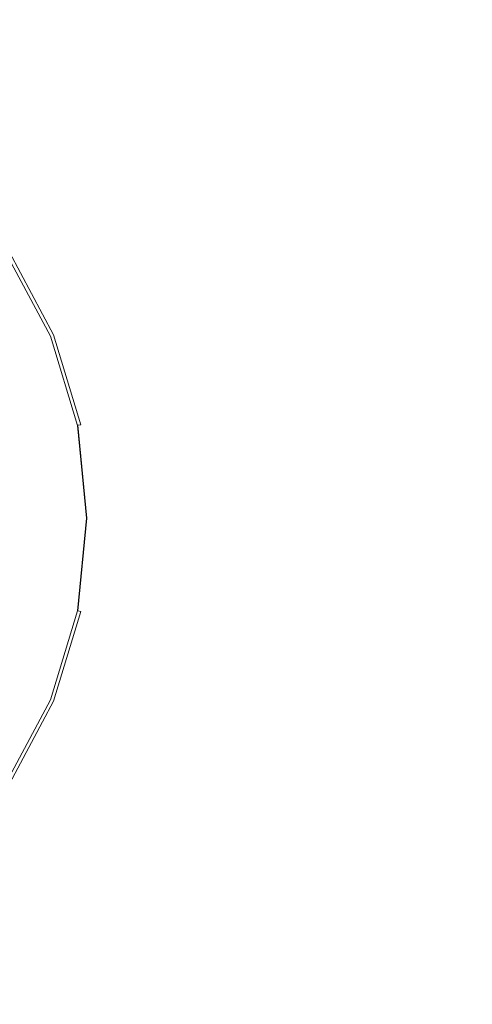
# Model space of a CAD drawing. Extents: x -305 to 305, y -470 to 0.
# Drawn here: x 23 to 49, y -199 to -143 of the extents above; entities that cross this region are included whole.
import ezdxf

# ---------------------------------------------------------------- set-up
doc = ezdxf.new("R2010")
doc.units = 0
doc.header["$LTSCALE"] = 500
doc.header["$MEASUREMENT"] = 0
doc.layers.add('CERAMIKA', color=254, linetype='Continuous')
doc.layers.add('CHROM', color=8, linetype='Continuous')

msp = doc.modelspace()

# ---------------------------------------------------------------- linework, layer by layer
at = {"layer": 'CERAMIKA', "lineweight": 0, "invisible_edges": 15}
for points in [[(27.982, -146.045, -120), (28.039, -137.253, -120), (20.783, -137.253, -120), (20.761, -146.045, -120)], [(27.982, -146.045, -120), (35.461, -146.045, -120), (35.574, -137.253, -120), (28.039, -137.253, -120)], [(35.461, -146.045, -120), (43.262, -146.045, -120), (43.461, -137.253, -120), (35.574, -137.253, -120)], [(43.262, -146.045, -120), (51.451, -146.045, -120), (51.769, -137.253, -120), (43.461, -137.253, -120)], [(27.915, -156.004, -120), (27.982, -146.045, -120), (20.761, -146.045, -120), (20.734, -156.004, -120)], [(27.915, -156.004, -120), (35.328, -156.004, -120), (35.461, -146.045, -120), (27.982, -146.045, -120)], [(35.328, -156.004, -120), (43.03, -156.004, -120), (43.262, -146.045, -120), (35.461, -146.045, -120)], [(43.03, -156.004, -120), (51.079, -156.004, -120), (51.451, -146.045, -120), (43.262, -146.045, -120)], [(27.843, -166.732, -120), (27.915, -156.004, -120), (20.734, -156.004, -120), (20.705, -166.732, -120)], [(27.843, -166.732, -120), (35.183, -166.732, -120), (35.328, -156.004, -120), (27.915, -156.004, -120)], [(35.183, -166.732, -120), (42.776, -166.732, -120), (43.03, -156.004, -120), (35.328, -156.004, -120)], [(42.776, -166.732, -120), (50.673, -166.732, -120), (51.079, -156.004, -120), (43.03, -156.004, -120)], [(27.767, -177.829, -120), (27.843, -166.732, -120), (20.705, -166.732, -120), (20.675, -177.829, -120)], [(27.767, -177.829, -120), (35.031, -177.829, -120), (35.183, -166.732, -120), (27.843, -166.732, -120)], [(35.031, -177.829, -120), (42.511, -177.829, -120), (42.776, -166.732, -120), (35.183, -166.732, -120)], [(42.511, -177.829, -120), (50.248, -177.829, -120), (50.673, -166.732, -120), (42.776, -166.732, -120)], [(27.767, -177.829, -120), (20.675, -177.829, -120), (20.644, -188.897, -120), (27.691, -188.897, -120)], [(27.767, -177.829, -120), (27.691, -188.897, -120), (34.88, -188.897, -120), (35.031, -177.829, -120)], [(35.031, -177.829, -120), (34.88, -188.897, -120), (42.246, -188.897, -120), (42.511, -177.829, -120)], [(42.511, -177.829, -120), (42.246, -188.897, -120), (49.824, -188.897, -120), (50.248, -177.829, -120)], [(27.691, -188.897, -120), (20.644, -188.897, -120), (20.615, -199.537, -120), (27.619, -199.537, -120)], [(27.691, -188.897, -120), (27.619, -199.537, -120), (34.735, -199.537, -120), (34.88, -188.897, -120)], [(34.88, -188.897, -120), (34.735, -199.537, -120), (41.992, -199.537, -120), (42.246, -188.897, -120)], [(42.246, -188.897, -120), (41.992, -199.537, -120), (49.418, -199.537, -120), (49.824, -188.897, -120)]]:
    msp.add_3dface(points, dxfattribs=at)
at = {"layer": 'CHROM', "lineweight": 0}
for points, invisible_edges in [([(22.804, -156.291, -117.286), (22.656, -156.39, -116.884), (25.174, -161.101, -116.884), (25.338, -161.033, -117.286)], 15), ([(25.19, -161.094, -118.031), (22.67, -156.38, -118.031), (22.819, -156.281, -117.856), (25.355, -161.026, -117.856)], 11), ([(25.407, -161.004, -117.595), (22.866, -156.25, -117.595), (22.804, -156.291, -117.286), (25.338, -161.033, -117.286)], 15), ([(25.355, -161.026, -117.856), (22.819, -156.281, -117.856), (22.866, -156.25, -117.595), (25.407, -161.004, -117.595)], 15), ([(16.24, -164.801, -118.092), (14.616, -161.762, -118.092), (22.443, -156.532, -118.092), (24.937, -161.199, -118.092)], 15), ([(22.656, -156.39, -116.884), (21.341, -157.268, -115.721), (23.713, -161.706, -115.721), (25.174, -161.101, -116.884)], 7), ([(24.937, -161.199, -118.092), (22.443, -156.532, -118.092), (22.67, -156.38, -118.031), (25.19, -161.094, -118.031)], 15), ([(21.341, -157.268, -115.721), (19.207, -158.695, -114.65), (21.341, -162.688, -114.65), (23.713, -161.706, -115.721)], 15), ([(17.24, -168.099, -118.092), (16.24, -164.801, -118.092), (24.937, -161.199, -118.092), (26.473, -166.262, -118.092)], 14), ([(25.174, -161.101, -116.884), (23.713, -161.706, -115.721), (25.174, -166.521, -115.721), (26.724, -166.212, -116.884)], 7), ([(26.473, -166.262, -118.092), (24.937, -161.199, -118.092), (25.19, -161.094, -118.031), (26.742, -166.209, -118.031)], 15), ([(25.338, -161.033, -117.286), (25.174, -161.101, -116.884), (26.724, -166.212, -116.884), (26.899, -166.178, -117.286)], 15), ([(26.742, -166.209, -118.031), (25.19, -161.094, -118.031), (25.355, -161.026, -117.856), (26.917, -166.174, -117.856)], 3), ([(26.972, -166.163, -117.595), (25.407, -161.004, -117.595), (25.338, -161.033, -117.286), (26.899, -166.178, -117.286)], 15), ([(26.917, -166.174, -117.856), (25.355, -161.026, -117.856), (25.407, -161.004, -117.595), (26.972, -166.163, -117.595)], 15), ([(23.713, -161.706, -115.721), (21.341, -162.688, -114.65), (22.656, -167.022, -114.65), (25.174, -166.521, -115.721)], 15), ([(17.578, -171.528, -118.092), (17.24, -168.099, -118.092), (26.473, -166.262, -118.092), (26.992, -171.528, -118.092)], 14), ([(25.174, -166.521, -115.721), (22.656, -167.022, -114.65), (23.1, -171.528, -114.65), (25.667, -171.528, -115.721)], 15), ([(26.724, -166.212, -116.884), (25.174, -166.521, -115.721), (25.667, -171.528, -115.721), (27.248, -171.528, -116.884)], 7), ([(26.992, -171.528, -118.092), (26.473, -166.262, -118.092), (26.742, -166.209, -118.031), (27.265, -171.528, -118.031)], 11), ([(26.899, -166.178, -117.286), (26.724, -166.212, -116.884), (27.248, -171.528, -116.884), (27.426, -171.528, -117.286)], 15), ([(27.265, -171.528, -118.031), (26.742, -166.209, -118.031), (26.917, -166.174, -117.856), (27.444, -171.528, -117.856)], 15), ([(27.5, -171.528, -117.595), (26.972, -166.163, -117.595), (26.899, -166.178, -117.286), (27.426, -171.528, -117.286)], 15), ([(27.444, -171.528, -117.856), (26.917, -166.174, -117.856), (26.972, -166.163, -117.595), (27.5, -171.528, -117.595)], 15), ([(17.24, -174.957, -118.092), (17.578, -171.528, -118.092), (26.992, -171.528, -118.092), (26.473, -176.794, -118.092)], 14), ([(25.667, -171.528, -115.721), (23.1, -171.528, -114.65), (22.656, -176.035, -114.65), (25.174, -176.536, -115.721)], 15), ([(27.248, -171.528, -116.884), (25.667, -171.528, -115.721), (25.174, -176.536, -115.721), (26.724, -176.844, -116.884)], 7), ([(26.473, -176.794, -118.092), (26.992, -171.528, -118.092), (27.265, -171.528, -118.031), (26.742, -176.847, -118.031)], 11), ([(27.426, -171.528, -117.286), (27.248, -171.528, -116.884), (26.724, -176.844, -116.884), (26.899, -176.879, -117.286)], 15), ([(26.742, -176.847, -118.031), (27.265, -171.528, -118.031), (27.444, -171.528, -117.856), (26.917, -176.882, -117.856)], 7), ([(26.972, -176.893, -117.595), (27.5, -171.528, -117.595), (27.426, -171.528, -117.286), (26.899, -176.879, -117.286)], 15), ([(26.917, -176.882, -117.856), (27.444, -171.528, -117.856), (27.5, -171.528, -117.595), (26.972, -176.893, -117.595)], 15), ([(16.24, -178.255, -118.092), (17.24, -174.957, -118.092), (26.473, -176.794, -118.092), (24.937, -181.858, -118.092)], 14), ([(25.174, -176.536, -115.721), (22.656, -176.035, -114.65), (21.341, -180.368, -114.65), (23.713, -181.35, -115.721)], 15), ([(26.724, -176.844, -116.884), (25.174, -176.536, -115.721), (23.713, -181.35, -115.721), (25.174, -181.955, -116.884)], 7), ([(24.937, -181.858, -118.092), (26.473, -176.794, -118.092), (26.742, -176.847, -118.031), (25.19, -181.962, -118.031)], 15), ([(26.899, -176.879, -117.286), (26.724, -176.844, -116.884), (25.174, -181.955, -116.884), (25.338, -182.023, -117.286)], 15), ([(25.19, -181.962, -118.031), (26.742, -176.847, -118.031), (26.917, -176.882, -117.856), (25.355, -182.03, -117.856)], 11), ([(25.407, -182.052, -117.595), (26.972, -176.893, -117.595), (26.899, -176.879, -117.286), (25.338, -182.023, -117.286)], 15), ([(25.355, -182.03, -117.856), (26.917, -176.882, -117.856), (26.972, -176.893, -117.595), (25.407, -182.052, -117.595)], 15), ([(14.616, -181.294, -118.092), (16.24, -178.255, -118.092), (24.937, -181.858, -118.092), (22.443, -186.524, -118.092)], 14), ([(23.713, -181.35, -115.721), (21.341, -180.368, -114.65), (19.207, -184.362, -114.65), (21.341, -185.788, -115.721)], 15), ([(25.174, -181.955, -116.884), (23.713, -181.35, -115.721), (21.341, -185.788, -115.721), (22.656, -186.666, -116.884)], 7), ([(22.443, -186.524, -118.092), (24.937, -181.858, -118.092), (25.19, -181.962, -118.031), (22.67, -186.676, -118.031)], 15), ([(25.338, -182.023, -117.286), (25.174, -181.955, -116.884), (22.656, -186.666, -116.884), (22.804, -186.765, -117.286)], 15), ([(22.67, -186.676, -118.031), (25.19, -181.962, -118.031), (25.355, -182.03, -117.856), (22.819, -186.775, -117.856)], 11), ([(22.866, -186.806, -117.595), (25.407, -182.052, -117.595), (25.338, -182.023, -117.286), (22.804, -186.765, -117.286)], 15), ([(22.819, -186.775, -117.856), (25.355, -182.03, -117.856), (25.407, -182.052, -117.595), (22.866, -186.806, -117.595)], 15)]:
    msp.add_3dface(points, dxfattribs=dict(at, invisible_edges=invisible_edges))

doc.saveas('drawing.dxf')
